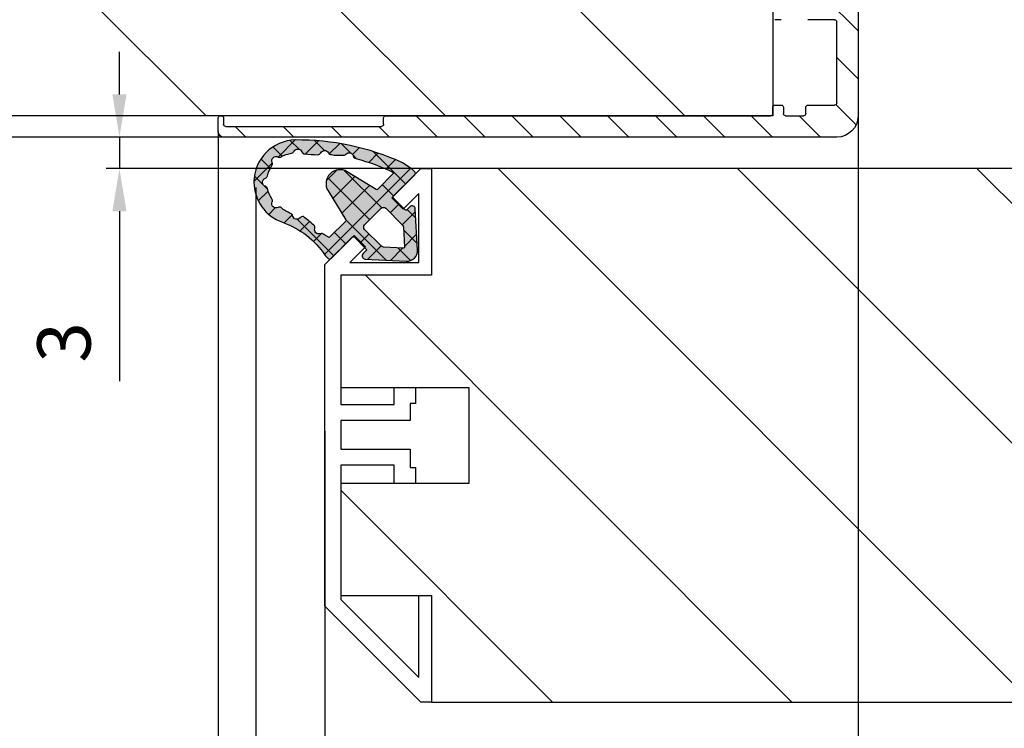
# Model space of a CAD drawing. Units: millimetres. Extents: x -780 to 17940, y -2690 to 6735.
# Drawn here: x 1146 to 1239, y -548 to -481 of the extents above; entities that cross this region are included whole.
import ezdxf

# ---------------------------------------------------------------- set-up
doc = ezdxf.new("R2010")
doc.units = ezdxf.units.MM
doc.header["$LTSCALE"] = 0.5
for name, color, linetype in [('Building-Gebäude', 6, 'Continuous'), ('dimension-Bemassung', 5, 'Continuous'), ('hatching-Schraffur', 5, 'Continuous'), ('outline-Körperkante', 7, 'Continuous')]:
    doc.layers.add(name, color=color, linetype=linetype)
doc.styles.add('Text_5', font='arial.ttf', dxfattribs={"height": 5})
doc.dimstyles.new('Details', dxfattribs={"dimtxt": 5, "dimasz": 6, "dimexe": 1.25, "dimexo": 0.625, "dimgap": 2, "dimtad": 1, "dimdec": 1, "dimtxsty": 'Text_5', "dimcen": 2.5, "dimadec": 0, "dimazin": 0, "dimtfac": 1, "dimtdec": 1, "dimtmove": 0, "dimatfit": 3, "dimfxl": 1, "dimarcsym": 0})
pattern_1 = [(45, (0, 0), (-11.22532015133644, 11.22532015133644), [])]

# ---------------------------------------------------------------- blocks, each defined once
blk = doc.blocks.new('Türdichtung')
at = {"layer": 'hatching-Schraffur', "lineweight": 25, "ltscale": 0.5, "true_color": 0xc7c8ca}
h = blk.add_hatch(color=9, dxfattribs=at)
h.dxf.hatch_style = 1
edge = h.paths.add_edge_path()
edge.add_arc((7.19155307942492, 3.217819557336497), 3.96345833027893, -70.81784275323741, 0.009940629083189378, ccw=False)
edge.add_arc((11.12241694659769, -8.081412473115961), 7.999999999996795, 109.1821572469408, 146.2442147130249)
edge.add_line((4.471108859747801, -3.636178988386745), (4.447252507816301, -3.671874739147823))
edge.add_arc((4.031545752336569, -3.394047646311719), 0.5000000000652478, 314.9999999994473, 326.24421471245, ccw=False)
edge.add_line((4.385099142972649, -3.74760103695462), (4.207771446211154, -3.924928733716114))
edge.add_arc((4.066350089964544, -3.783507377478598), 0.2000000000067221, 225.0000000018424, 315.0000000018424, ccw=False)
edge.add_line((3.924928733727028, -3.924928733725209), (1.909674641505262, -1.909674641487981))
edge.add_arc((1.838963963386049, -1.980385319616289), 0.1000000000072197, 45.00000000368475, 135.0000000035005)
edge.add_line((1.768253285258651, -1.909674641497531), (0.6368823989614611, -3.041045527794267))
edge.add_arc((0.7075930770797642, -3.11175620592121), 0.1000000000056119, 134.9999999964995, 224.9999999970522)
edge.add_line((0.6368823989532757, -3.182466884040422), (0.9197251114355822, -3.465309596505904))
edge.add_arc((0.7075930770733976, -3.677441630864905), 0.300000000006546, -86.96784919993121, 44.99999999957021, ccw=False)
edge.add_line((0.7234619719556576, -3.977021633834283), (-3.128598287436033, -4.181067093276851))
edge.add_arc((-3.181494603702958, -3.182467083406663), 0.9999999999936748, 224.9606007262872, 273.0321507997365, ccw=False)
edge.add_arc((-3.18246708339484, -3.181494603706141), 0.9999999999993626, 176.9678491994201, 225.0393992728835, ccw=False)
edge.add_line((-4.18106709327003, -3.12859828742421), (-3.977021633834738, 0.7234619719588409))
edge.add_arc((-3.67744163086445, 0.7075930770765809), 0.3000000000074364, 45.00000000036857, 176.9678491999405, ccw=False)
edge.add_line((-3.465309596504084, 0.9197251114396748), (-3.182466884039058, 0.6368823989555495))
edge.add_arc((-3.111756205920755, 0.7075930770824926), 0.1000000000056119, 225.0000000035005, 315.000000003869)
edge.add_line((-3.041045527793357, 0.6368823989646444), (-1.909674641499805, 1.768253285265018))
edge.add_arc((-1.98038531961447, 1.838963963388323), 0.1000000000004671, 314.9999999964995, 404.9999999983418)
edge.add_line((-1.909674641493438, 1.909674641505262), (-3.9249287337243, 3.924928733728847))
edge.add_arc((-3.783507377475871, 4.066350089968182), 0.2000000000092946, 134.9999999981576, 224.9999999981576, ccw=False)
edge.add_line((-3.924928733715205, 4.207771446216611), (-3.747601036952801, 4.385099142978107))
edge.add_arc((-3.394047646306717, 4.031545752341116), 0.5000000000682541, 123.75578528776651, 135.0000000007369, ccw=False)
edge.add_line((-3.671874739146005, 4.447252507822213), (-2.771160583308301, 5.04922202620628))
edge.add_arc((7.067758933211733, -16.57047756329621), 23.75322604601095, 89.51447749390582, 114.4698300386342, ccw=False)
edge.add_arc((7.191553079421282, 3.219194851290922), 3.963458330282649, -0.009940629405491563, 88.87976907752972, ccw=False)
edge = h.paths.add_edge_path(flags=16)
edge.add_line((-1.971776188307558, 4.093095800616538), (-0.4222326888148018, 2.543553645278734))
edge.add_arc((-0.3515220382232655, 2.614264350915163), 0.0999999999934004, 225.0000223010169, 301.697339684135)
edge.add_line((-0.2989788236000095, 2.529180800238009), (2.414900190280604, 4.205132567776672))
edge.add_arc((3.098126213280012, 3.098126210600185), 1.300869276035352, -31.682198711203228, 121.6821987492174, ccw=False)
edge.add_line((4.205132570909882, 2.414900188335195), (2.529180800246649, -0.2989788235927335))
edge.add_arc((2.614264350925623, -0.3515220382364532), 0.1000000000061873, 148.3026603064368, 224.9999776897712)
edge.add_line((2.54355364526873, -0.4222326888257158), (4.093095800614718, -1.971776188311196))
edge.add_line((4.093095800614718, -1.971776188311196), (4.617473753006379, -1.670806445945345))
edge.add_arc((4.828663441760909, -1.883876658231201), 0.2999999999996254, 69.60393864224108, 134.7460392656965, ccw=False)
edge.add_arc((5.072618772679562, -1.227762493991122), 0.3999999999995829, 249.603938642648, 376.4551001414677)
edge.add_arc((5.743948179094331, -1.029477779293301), 0.2999999999998666, 131.3129995179575, 196.4551001417753, ccw=False)
edge.add_arc((19.54154509173077, -16.72776811418453), 21.20000000005095, 127.9155553532025, 131.3129995183325, ccw=False)
edge.add_arc((6.590086701609835, -0.292954017433658), 0.3000000000004577, 39.173918029952404, 104.66084290853689, ccw=False)
edge.add_arc((7.132749184498607, 0.1492195114719834), 0.3999999999998259, 219.173918029902, 349.7397744033914)
edge.add_arc((7.821555431531122, 0.0245360961771439), 0.30000000000065, 110.34240504513039, 169.739774403265, ccw=False)
edge.add_arc((6.756606345677937, 2.896932375581855), 2.763458330285617, 290.342405045437, 312.0307253267544)
edge.add_arc((8.760462968258253, 0.5866033552406407), 0.3000000000007765, 62.26180394675458, 120.80626912848291, ccw=False)
edge.add_arc((9.086265499366164, 1.2061618357111), 0.3999999999994437, 242.2618039466171, 384.3086840851099)
edge.add_arc((9.724204125608594, 1.494318579771061), 0.2999999999998941, 145.7642189030954, 204.3086840849752, ccw=False)
edge.add_arc((7.191553079418554, 3.217819557324219), 2.763458330285549, 325.7642189033351, 347.521025112425)
edge.add_arc((10.18263832637967, 2.555863375385342), 0.2999999999999642, 108.97655993071459, 167.521025112358, ccw=False)
edge.add_arc((9.955011409703726, 3.21781955732149), 0.3999999999992396, 288.9765599308873, 360.0984980775905)
edge.add_arc((9.955011408283097, 3.219194850269559), 0.4000000014212459, 359.9015017771115, 431.023439923857)
edge.add_arc((10.18263832638058, 3.881151033222522), 0.3000000000012505, 192.4789748876893, 251.0234400693701, ccw=False)
edge.add_arc((7.191553079417644, 3.2191948512841), 2.763458330286216, 12.47897488755251, 34.23578109662035)
edge.add_arc((9.724204125610413, 4.942695828835893), 0.3000000000004692, 155.6913159148665, 214.2357810968069, ccw=False)
edge.add_arc((9.086265499367983, 5.23085257289631), 0.399999999999431, 335.6913159149495, 477.7381960534678)
edge.add_arc((8.760462968259162, 5.850411053366768), 0.2999999999995723, 239.1937308715774, 297.7381960532858, ccw=False)
edge.add_arc((7.191553079418554, 3.219194851283191), 2.76345833028815, 59.19373087175322, 80.88205115305782)
edge.add_arc((7.677011304354892, 6.243943973649492), 0.3000000000001553, 201.4846817950477, 260.88205115310825, ccw=False)
edge.add_arc((7.050541340699056, 5.935644251488156), 0.3999999999997952, 29.73966946151156, 160.305525835033)
edge.add_arc((6.391489204821483, 6.171547371847283), 0.2999999999999888, 274.8186009566565, 340.305525835033, ccw=False)
edge.add_arc((4.635861026053133, 26.99767926649065), 21.19999999988367, 271.42115679139283, 274.818600956558, ccw=False)
edge.add_arc((5.154208654198555, 6.104108108559557), 0.3000000000000268, 206.2790561679951, 271.42115679141034, ccw=False)
edge.add_arc((4.52655482305181, 5.794187686115492), 0.4000000000011126, 26.27905616815157, 153.1302176672233)
edge.add_arc((3.902129610010888, 6.110562706173368), 0.2999999999987231, 267.98811705664076, 333.1302176672416, ccw=False)
edge.add_arc((3.211265436701069, 9.069426254209247), 3.328939495200683, 263.56885515276997, 281.79256530494047, ccw=False)
edge.add_arc((2.753585191661841, 6.049198071768387), 0.2999999999985057, 221.2790561680465, 286.4211567914218, ccw=False)
edge.add_arc((2.227531453984738, 5.587389166404137), 0.4000000000001262, 41.27905616817661, 168.1302176672798)
edge.add_arc((1.542499133534874, 5.731370831693766), 0.2999999999994034, 282.9881170566392, 348.130217667205, ccw=False)
edge.add_arc((5.738491991138289, -10.98605950732189), 16.93603141824852, 104.1094066258857, 117.0815523031527)
edge = h.paths.add_edge_path(flags=16)
edge.add_line((-0.7980088529293426, -2.77888050483807), (0.7783037915987733, -1.202567860310864))
edge.add_arc((0.5661717572429552, -0.9904358259550464), 0.2999999999997934, 315, 404.9999999999999)
edge.add_line((0.7783037915987734, -0.7783037915992282), (-0.7783037915987734, 0.7783037915992282))
edge.add_arc((-0.9904358259545916, 0.5661717572438647), 0.2999999999994718, 44.9999999999386, 135)
edge.add_line((-1.202567860310409, 0.7783037915996829), (-2.778880504836706, -0.7980088529243403))
edge.add_arc((-2.566748470480888, -1.010140887281067), 0.3000000000004365, 134.9999999998772, 176.9678491993466)
edge.add_line((-2.8663284734439, -0.9942719923960794), (-2.965157381619064, -2.860007749000487))
edge.add_arc((-2.865297380631092, -2.865297380628362), 0.1000000000003837, 176.9678491996159, 273.0321508006443)
edge.add_line((-2.860007749002761, -2.965157381616337), (-0.9942719924010817, -2.866328473444355))
edge.add_arc((-1.01014088728516, -2.566748470481797), 0.2999999999998127, 273.0321508004845, 314.9999999999387)
at = {"layer": 'hatching-Schraffur', "lineweight": 25, "ltscale": 0.5}
h = blk.add_hatch(dxfattribs=at)
h.set_pattern_fill('ANSI37', color=256, scale=0.5)
h.set_pattern_definition([(45, (-4364.304491268641, 2174.428026163073), (-1.122532015133644, 1.122532015133644), []), (135, (-4364.304491268641, 2174.428026163073), (-1.122532015133644, -1.122532015133643), [])])
edge = h.paths.add_edge_path()
edge.add_arc((7.191553079424564, 3.217819557336594), 3.963458330279289, -70.8178427532331, 0.00994062908188198, ccw=False)
edge.add_arc((11.12241694659739, -8.081412473116194), 7.999999999996915, 109.1821572469382, 146.2442147130223)
edge.add_line((4.471108859747801, -3.636178988386745), (4.447252507816301, -3.671874739147823))
edge.add_arc((4.031545752335899, -3.394047646311917), 0.5000000000656938, 314.99999999951774, 326.2442147125116, ccw=False)
edge.add_line((4.385099142972649, -3.74760103695462), (4.207771446211154, -3.924928733716114))
edge.add_arc((4.066350089964542, -3.783507377478508), 0.2000000000067865, 225.0000000018611, 315.00000000182433, ccw=False)
edge.add_line((3.924928733727028, -3.924928733725209), (1.909674641505262, -1.909674641487981))
edge.add_arc((1.838963963386731, -1.980385319616289), 0.100000000006738, 45.00000000396128, 135.000000003777)
edge.add_line((1.768253285258651, -1.909674641497531), (0.6368823989614611, -3.041045527794267))
edge.add_arc((0.7075930770801276, -3.111756205921437), 0.1000000000060295, 134.9999999965549, 224.9999999968128)
edge.add_line((0.6368823989532757, -3.182466884040422), (0.9197251114355822, -3.465309596505904))
edge.add_arc((0.7075930770730682, -3.677441630864768), 0.3000000000066823, -86.96784919986982, 44.999999999507224, ccw=False)
edge.add_line((0.7234619719556576, -3.977021633834283), (-3.128598287436033, -4.181067093276851))
edge.add_arc((-3.181494603702551, -3.182467083407012), 0.9999999999933044, 224.9606007262566, 273.0321507997143, ccw=False)
edge.add_arc((-3.182467083394676, -3.181494603705945), 0.999999999999618, 176.9678491994318, 225.0393992728849, ccw=False)
edge.add_line((-4.18106709327003, -3.12859828742421), (-3.977021633834738, 0.7234619719588409))
edge.add_arc((-3.67744163086402, 0.7075930770765569), 0.3000000000078674, 45.00000000042962, 176.9678491999403, ccw=False)
edge.add_line((-3.465309596504084, 0.9197251114396748), (-3.182466884039058, 0.6368823989555495))
edge.add_arc((-3.111756205920755, 0.7075930770826521), 0.100000000005725, 225.0000000035649, 315.0000000038045)
edge.add_line((-3.041045527793357, 0.6368823989646444), (-1.909674641499805, 1.768253285265018))
edge.add_arc((-1.980385319614401, 1.838963963388323), 0.1000000000004187, 314.9999999964718, 404.9999999983695)
edge.add_line((-1.909674641493438, 1.909674641505262), (-3.9249287337243, 3.924928733728847))
edge.add_arc((-3.783507377475779, 4.066350089968182), 0.2000000000093599, 134.9999999981763, 224.9999999981393, ccw=False)
edge.add_line((-3.924928733715205, 4.207771446216611), (-3.747601036952801, 4.385099142978107))
edge.add_arc((-3.39404764630736, 4.031545752341059), 0.5000000000678412, 123.75578528770151, 135.0000000006801, ccw=False)
edge.add_line((-3.671874739146005, 4.447252507822213), (-2.771160583308301, 5.04922202620628))
edge.add_arc((7.067758933211615, -16.5704775632963), 23.75322604601098, 89.51447749390547, 114.46983003863389, ccw=False)
edge.add_arc((7.191553079421152, 3.219194851290868), 3.963458330282704, -0.009940629404582069, 88.87976907752778, ccw=False)
edge = h.paths.add_edge_path(flags=16)
edge.add_line((-1.971776188307558, 4.093095800616538), (-0.4222326888148018, 2.543553645278734))
edge.add_arc((-0.3515220382229235, 2.614264350914711), 0.0999999999933226, 225.0000223006952, 301.6973396841045)
edge.add_line((-0.2989788236000095, 2.529180800238009), (2.414900190280604, 4.205132567776672))
edge.add_arc((3.098126213280013, 3.098126210600117), 1.300869276035411, -31.682198711200783, 121.68219874921601, ccw=False)
edge.add_line((4.205132570909882, 2.414900188335195), (2.529180800246649, -0.2989788235927335))
edge.add_arc((2.614264350925369, -0.3515220382365436), 0.1000000000060194, 148.3026603063165, 224.9999776898374)
edge.add_line((2.54355364526873, -0.4222326888257158), (4.093095800614718, -1.971776188311196))
edge.add_line((4.093095800614718, -1.971776188311196), (4.617473753006379, -1.670806445945345))
edge.add_arc((4.828663441761817, -1.883876658231644), 0.3000000000005788, 69.60393864243332, 134.7460392657601, ccw=False)
edge.add_arc((5.072618772680364, -1.227762493991528), 0.399999999999482, 249.6039386425199, 376.455100141556)
edge.add_arc((5.743948179094119, -1.029477779293207), 0.2999999999996891, 131.3129995179391, 196.4551001418043, ccw=False)
edge.add_arc((19.54154509173107, -16.72776811418429), 21.20000000005097, 127.91555535320359, 131.3129995183336, ccw=False)
edge.add_arc((6.590086701609416, -0.2929540174338271), 0.3000000000005155, 39.17391802992722, 104.6608429084514, ccw=False)
edge.add_arc((7.132749184498614, 0.1492195114718546), 0.3999999999997509, 219.1739180298869, 349.7397744034093)
edge.add_arc((7.821555431530937, 0.02453609617670388), 0.3000000000005466, 110.3424050450677, 169.739774403176, ccw=False)
edge.add_arc((6.756606345678703, 2.89693237558188), 2.763458330285375, 290.342405045422, 312.0307253267422)
edge.add_arc((8.76046296825744, 0.5866033552403225), 0.3000000000006341, 62.26180394664573, 120.8062691283186, ccw=False)
edge.add_arc((9.086265499365968, 1.206161835711443), 0.3999999999996561, 242.2618039466647, 384.3086840850535)
edge.add_arc((9.724204125608741, 1.494318579770868), 0.2999999999999493, 145.764218903081, 204.3086840849301, ccw=False)
edge.add_arc((7.191553079418465, 3.217819557324186), 2.763458330285603, 325.7642189033366, 347.5210251124261)
edge.add_arc((10.18263832637957, 2.555863375385425), 0.2999999999998509, 108.97655993070279, 167.5210251123693, ccw=False)
edge.add_arc((9.955011409703618, 3.217819557321175), 0.3999999999989765, 288.9765599309163, 360.0984980776356)
edge.add_arc((9.955011408282553, 3.219194850269717), 0.4000000014217862, 359.9015017770889, 431.0234399237766)
edge.add_arc((10.18263832638087, 3.881151033222366), 0.3000000000011975, 192.4789748876481, 251.0234400693078, ccw=False)
edge.add_arc((7.191553079417579, 3.219194851284276), 2.763458330286241, 12.47897488754869, 34.23578109661658)
edge.add_arc((9.724204125610663, 4.942695828835712), 0.3000000000005733, 155.6913159148545, 214.2357810967511, ccw=False)
edge.add_arc((9.086265499367244, 5.230852572896174), 0.4000000000000465, 335.6913159150108, 477.7381960533651)
edge.add_arc((8.760462968259212, 5.85041105336696), 0.2999999999997174, 239.1937308715878, 297.7381960532605, ccw=False)
edge.add_arc((7.191553079417887, 3.219194851282923), 2.763458330288723, 59.19373087174419, 80.88205115304504)
edge.add_arc((7.677011304354613, 6.243943973649417), 0.3000000000000366, 201.4846817950538, 260.8820511531586, ccw=False)
edge.add_arc((7.050541340698917, 5.935644251488512), 0.3999999999997368, 29.73966946145745, 160.3055258350743)
edge.add_arc((6.391489204822259, 6.171547371847341), 0.2999999999992768, 274.8186009565078, 340.30552583497246, ccw=False)
edge.add_arc((4.635861026054012, 26.99767926649055), 21.1999999998835, 271.4211567913905, 274.81860095655566, ccw=False)
edge.add_arc((5.154208654198834, 6.104108108559378), 0.2999999999998406, 206.2790561679409, 271.42115679135793, ccw=False)
edge.add_arc((4.526554823052588, 5.794187686115627), 0.4000000000003544, 26.27905616818335, 153.1302176672911)
edge.add_arc((3.902129610010501, 6.11056270617321), 0.2999999999989975, 267.98811705671363, 333.1302176673016, ccw=False)
edge.add_arc((3.211265436700328, 9.069426254209112), 3.328939495200702, 263.56885515278236, 281.79256530495337, ccw=False)
edge.add_arc((2.75358519166199, 6.04919807176817), 0.2999999999982548, 221.2790561679964, 286.42115679140625, ccw=False)
edge.add_arc((2.227531453984306, 5.587389166403961), 0.400000000000567, 41.27905616815472, 168.1302176672424)
edge.add_arc((1.542499133534861, 5.731370831693619), 0.2999999999993865, 282.9881170566481, 348.13021766723307, ccw=False)
edge.add_arc((5.738491991137933, -10.98605950732169), 16.93603141824823, 104.1094066258848, 117.081552303152)
edge = h.paths.add_edge_path(flags=16)
edge.add_line((-0.7980088529293426, -2.77888050483807), (0.7783037915987733, -1.202567860310864))
edge.add_arc((0.5661717572429242, -0.9904358259550461), 0.2999999999998151, 315.0000000000042, 404.9999999999958)
edge.add_line((0.7783037915987734, -0.7783037915992282), (-0.7783037915987734, 0.7783037915992282))
edge.add_arc((-0.9904358259548187, 0.566171757243516), 0.2999999999998791, 44.99999999995502, 134.9999999999222)
edge.add_line((-1.202567860310409, 0.7783037915996829), (-2.778880504836706, -0.7980088529243403))
edge.add_arc((-2.566748470480837, -1.010140887280905), 0.3000000000003568, 134.999999999906, 176.9678491993782)
edge.add_line((-2.8663284734439, -0.9942719923960794), (-2.965157381619064, -2.860007749000487))
edge.add_arc((-2.865297380631096, -2.865297380628391), 0.1000000000003795, 176.9678491995987, 273.0321508006484)
edge.add_line((-2.860007749002761, -2.965157381616337), (-0.9942719924010817, -2.866328473444355))
edge.add_arc((-1.010140887284605, -2.566748470482012), 0.2999999999995696, 273.0321508003807, 314.9999999998926)
at = {"linetype": 'Continuous'}
for points in [[(11.15501135005161, 3.218507204302568, -0.3192742895776653), (8.493836642365748, -0.5255825660738083, 0.1631383127778686), (4.471108859747801, -3.636178988386745), (4.447252507816301, -3.671874739147823, -0.0491015458013975), (4.385099142972649, -3.74760103695462), (4.207771446211154, -3.924928733716114, -0.4142135623729068), (3.924928733727028, -3.924928733725209), (1.909674641505262, -1.909674641487981, 0.4142135623721533), (1.768253285258651, -1.909674641497531), (0.6368823989614611, -3.041045527794267, 0.4142135623744136), (0.6368823989532757, -3.182466884040422), (0.9197251114355822, -3.465309596505904, -0.6492081648899619), (0.7234619719556576, -3.977021633834283), (-3.128598287436033, -4.181067093276851, -0.2128828845361606), (-3.889087457557252, -3.889087457554524, -0.2128828845361395), (-4.18106709327003, -3.12859828742421), (-3.977021633834738, 0.7234619719588409, -0.6492081648907904), (-3.465309596504084, 0.9197251114396748), (-3.182466884039058, 0.6368823989555495, 0.4142135623743196), (-3.041045527793357, 0.6368823989646444), (-1.909674641499805, 1.768253285265018, 0.4142135623827957), (-1.909674641493438, 1.909674641505262), (-3.9249287337243, 3.924928733728847, -0.4142135623729066), (-3.924928733715205, 4.207771446216611), (-3.747601036952801, 4.385099142978107, -0.04910154580133099), (-3.671874739146005, 4.447252507822213), (-2.771160583308301, 5.04922202620628, -0.1093206680167309), (7.26904056184685, 7.181895650739987, -0.4085491351528362)], [(-1.971776188307558, 4.093095800616538), (-0.4222326888148018, 2.543553645278734, 0.3477345519127723), (-0.2989788236000095, 2.529180800238009), (2.414900190280604, 4.205132567776672, -0.7909177903735168), (4.205132570909882, 2.414900188335195), (2.529180800246649, -0.2989788235927335, 0.3477345519133166), (2.54355364526873, -0.4222326888257158), (4.093095800614718, -1.971776188311196), (4.617473753006379, -1.670806445945345, -0.2921462480200674), (4.93321572644163, -1.602684873556881, 0.6179210161619768), (5.456235576345534, -1.114456942736069, -0.2921462480226173), (5.545896548771451, -0.8041434682654653, -0.0148252326990707), (6.514157651085043, -0.0027217323813602, -0.2937799620279833), (6.822656337133593, -0.1034510764739025, 0.6405468209229666), (7.526352754231082, 0.0779718455896728, -0.2651329103640865), (7.717266522949103, 0.3058256685876586, 0.0949166587663097), (8.606821914288957, 0.8442745149300208, -0.2611537173976719), (8.900092624447097, 0.8521284182997987, 0.7136017401358542), (9.450801857218721, 1.370822832317116, -0.2611537173984941), (9.47618530767886, 1.663098513271961, 0.0952181857373467), (9.889725716726387, 2.620687777473449, -0.2611537173976423), (10.08508393351894, 2.83955888192986, 0.3206891966133484), (10.35501081863094, 3.218507203287117, 0.3206891966131959), (10.08508393351985, 3.59745552667664, -0.2611537173976103), (9.889725716726387, 3.816326631133962, 0.0952181857372518), (9.47618530767977, 4.773915895334994, -0.2611537173987151), (9.450801857220538, 5.066191576290748, 0.7136017401356273), (8.900092624448007, 5.584885990308067, -0.261153717397671), (8.606821914290776, 5.592739893678299, 0.0949166587662237), (7.629471089415347, 5.947734709845007, -0.2651329103640695), (7.397856648362902, 6.134068234570348, 0.6405468209235471), (6.673940120197584, 6.070446034550514, -0.2937799620277008), (6.416689609302011, 5.872607679578778, -0.0148252326992239), (5.16164905077494, 5.804200388587559, -0.2921462480204942), (4.885214155136054, 5.971285070369957, 0.6179210161624092), (4.169740415599335, 5.974973411863173, -0.2921462479597397), (3.891597580181951, 5.810747635926418, -0.07968394832094901), (2.838393892574458, 5.761435175882525, -0.2921462480204601), (2.528133589800745, 5.851279969470397, 0.6179210161622883), (1.836084413726894, 5.669664403712432, -0.2921462479597255), (1.609923824108591, 5.439045822327898, 0.0566621866682684)], [(-0.7980088529293426, -2.77888050483807), (0.7783037915987734, -1.202567860310864, 0.4142135623730519), (0.7783037915987734, -0.7783037915992282), (-0.7783037915987734, 0.7783037915992282, 0.4142135623729272), (-1.202567860310409, 0.7783037915996829), (-2.778880504836706, -0.7980088529243404, 0.1851939455260299), (-2.8663284734439, -0.9942719923960794), (-2.965157381619064, -2.860007749000487, 0.4455649127094172), (-2.860007749002761, -2.965157381616337), (-0.9942719924010816, -2.866328473444355, 0.1851939455262089)]]:
    blk.add_lwpolyline(points, format="xyb", close=True, dxfattribs=at)
blk = doc.blocks.new('Türrahmenprofil 50 mm seitlich')
blk.add_lwpolyline([(-9.000000000000002, 25), (-10, 25), (-10, 15), (-1.500000000000001, 15), (-1.5, 2.901944999999998), (-6.5, 2.901944999999997), (-6.5, 4.5), (-8.5, 4.499999999999999), (-8.5, 2.999999999999985), (-8, 2.999999999999985), (-8, 1.401944999999997), (-1.5, 1.401944999999998), (-1.5, -1.298054999999991), (-8, -1.298054999999991), (-8, -3.000000000000015), (-8.5, -3.000000000000015), (-8.5, -4.500000000000015), (-6.5, -4.500000000000014), (-6.5, -2.798054999999991), (-1.5, -2.798054999999991), (-1.499999999999999, -15.37867900000002), (-8.799999999999981, -22.678679), (-8.799999999999981, -15.00000000000001), (-9.999999999999998, -15.00000000000001), (-9.999999999999998, -25.00000000000001), (-8.999999999999998, -25.00000000000001), (9.797174393178834e-16, -16.00000000000001), (-9.797174393178834e-16, 16.00000000000001), (-2.732233000000009, 18.73223299999999), (-3.792892928483526, 17.67157307151645), (-2.321321345312357, 16.19999999999999), (-8.799999999999985, 16.19999999999999), (-8.799999999999985, 22.67867899999999), (-7.328427500000005, 21.20710650000001), (-6.267766999999994, 22.26776699999999)], close=True)
blk = doc.blocks.new('GR Türflügel HERM  50 mm ohne Griff 10')
at = {"layer": 'hatching-Schraffur', "ltscale": 0.5}
h = blk.add_hatch(dxfattribs=at)
h.set_pattern_fill('ANSI31', color=256, scale=5)
h.set_pattern_definition(pattern_1)
h.paths.add_polyline_path([(-10, 25), (-10, 15), (-1.5, 15), (-1.5, 4.500000500000168), (-13.5, 4.500000500000168), (-13.5, -4.49999949999983), (-1.49999999999909, -4.49999949999983), (-1.49999999999909, -15), (-10, -15), (-10, -25), (-1683, -24.99999999999997), (-1683, -14.99999999999997), (-1691.5, -14.99999999999997), (-1691.5, -4.499999499999801), (-1679.5, -4.499999499999801), (-1679.5, 4.500000500000197), (-1691.499999999999, 4.500000500000197), (-1691.499999999999, 15.00000000000003), (-1683, 15.00000000000003), (-1683, 25.00000000000003)])
at = {"ltscale": 0.5}
blk.add_lwpolyline([(-10, 25), (-10, 15), (-1.5, 15), (-1.5, 4.500000500000168), (-13.5, 4.500000500000168), (-13.5, -4.49999949999983), (-1.49999999999909, -4.49999949999983), (-1.49999999999909, -15), (-10, -15), (-10, -25), (-1683, -24.99999999999997), (-1683, -14.99999999999997), (-1691.5, -14.99999999999997), (-1691.5, -4.499999499999801), (-1679.5, -4.499999499999801), (-1679.5, 4.500000500000197), (-1691.499999999999, 4.500000500000197), (-1691.499999999999, 15.00000000000003), (-1683, 15.00000000000003), (-1683, 25.00000000000003)], close=True, dxfattribs=at)
blk.add_blockref('Türdichtung', (-4.500000013962562, 20.49999951396056), dxfattribs=at)
blk.add_blockref('Türrahmenprofil 50 mm seitlich', (0, 0))
blk = doc.blocks.new('querschnitt tuer zu B')
at = {"layer": 'hatching-Schraffur', "lineweight": 25}
h = blk.add_hatch(dxfattribs=at)
h.set_pattern_fill('ANSI31', color=256, scale=5)
h.set_pattern_definition(pattern_1)
edge = h.paths.add_edge_path()
edge.add_line((-1917.00000000065, 600.0000000000019), (79.99999999999909, 600.0000004969428))
edge.add_line((79.99999999999909, 600.0000004969428), (79.999999999999, 4.969393785358989e-07))
edge.add_line((79.999999999999, 4.969393785e-07), (-219.9999999999946, 1.787999999709695e-13))
edge.add_line((-219.9999999999946, 1.788e-13), (-219.9999999999945, 300.0000000000002))
edge.add_line((-219.9999999999945, 300.0000000000002), (-1397.100000000008, 300.0000000000068))
edge.add_arc((-1397.100000000008, 300.2000000000068), 0.1999999999999318, 179.9999999999837, 270.00000000006514, ccw=False)
edge.add_line((-1397.300000000008, 300.2000000000068), (-1916.999999999338, 300.0000000000002))
edge.add_line((-1916.999999999338, 300.0000000000002), (-1917.00000000065, 600.0000000000019))
at = {"layer": 'hatching-Schraffur', "lineweight": 25, "ltscale": 0.5}
h = blk.add_hatch(dxfattribs=at)
h.set_pattern_fill('ANSI31', color=256)
h.set_pattern_definition([(45, (-19.6999999999939, 0), (-2.245064030267288, 2.245064030267288), [])])
h.paths.add_polyline_path([(-1923.000000000003, 345.8000000000068, -0.4142135623730951), (-1922.800000000002, 346.0000000000068), (-1920.300000000023, 346.0000000000258, 0.4142135623741142), (-1920.100000000022, 346.2000000000259), (-1920.100000000003, 346.8000000000164, -0.4142135623593323), (-1919.900000000003, 347.000000000007), (-1918.200000000002, 347.000000000007, -0.4142135623715967), (-1918.000000000003, 346.800000000007), (-1918.000000000022, 346.2000000000228, 0.4142135623687665), (-1917.800000000022, 346.0000000000258), (-1917.20000000003, 346.0000000000258, 0.4142135623866091), (-1917.000000000021, 346.2000000000258), (-1917.000000000022, 349.7393549254557, 0.4931454260336704), (-1917.251763809043, 349.9325400907151), (-1923.517638090237, 348.2536041371943, 0.3394542588619542), (-1925.000000000022, 346.3217524846186), (-1925.000000000022, 336.7000000000253, 0.4142135623722435), (-1924.800000000022, 336.5000000000259), (-1922.400000000001, 336.5000000000069, -0.4142135623697164), (-1922.200000000002, 336.3000000000069), (-1922.2, 334.7500000000135), (-1919.941481456566, 332.4914814565793), (-1916.999999999994, 332.4914814565793), (-1917.000000000021, 337.800000000026, 0.4142135623730951), (-1917.200000000021, 338.0000000000261), (-1917.800000000031, 338.0000000000261, 0.4142135623594155), (-1918.000000000022, 337.800000000026), (-1918.000000000003, 337.2000000000165, -0.4142135623865256), (-1918.200000000003, 337.0000000000073), (-1919.900000000002, 337.0000000000073, -0.4142135623746323), (-1920.100000000003, 337.2000000000073), (-1920.100000000022, 337.8000000000229, 0.4142135623776459), (-1920.300000000022, 338.0000000000261), (-1922.8, 338.000000000007, -0.4142135623763782), (-1923.000000000003, 338.200000000007)])
h.paths.add_polyline_path([(-1919.500000000002, 325.3000000000067, -0.4142135623730951), (-1919.300000000002, 325.5000000000067), (-1917.200000000022, 325.5000000000257, 0.4142135623743087), (-1917.000000000021, 325.7000000000257), (-1917.000000000021, 327.500000000007), (-1919.949999999994, 327.500000000007), (-1922.199999999994, 325.2500000000069), (-1922.199999999994, 321.0524800719647), (-1919.499999999994, 321.0524800719647)])
h.paths.add_polyline_path([(-1919.499999999994, 321.0524800719647), (-1922.199999999994, 321.0524800719647), (-1922.200000000002, 313.7000000000072, -0.4142135623730951), (-1922.400000000003, 313.500000000007), (-1924.800000000023, 313.5000000000256, 0.4142135623720057), (-1925.000000000022, 313.3000000000255), (-1925.000000000022, 300.0000000000214, 0.4142135623724646), (-1923.000000000022, 298.0000000000257), (-1865.500000000022, 298.000000000026, 0.4142135623732366), (-1865.000000000021, 298.500000000026), (-1865.000000000022, 299.8000000000216, 0.4903143948380937), (-1865.250000000024, 299.9936491673369, 0.4903143948221155), (-1865.500000000022, 299.8000000000259), (-1865.500000000003, 299.2000000000164, -0.4142135623865287), (-1865.700000000003, 299.0000000000072), (-1880.300000000002, 299.0000000000072, -0.4142135623732719), (-1880.500000000002, 299.2000000000072), (-1880.500000000021, 299.8000000000232, 0.4142135623770909), (-1880.700000000021, 300.0000000000259), (-1916.799999999994, 299.9999999999978), (-1916.999999999994, 300.0000000000002), (-1917.000000000021, 300.8000000000255, 0.4142135623730906), (-1917.200000000021, 301.0000000000256), (-1917.800000000031, 301.0000000000256, 0.4142135623596926), (-1918.000000000022, 300.8000000000255), (-1918.000000000003, 300.200000000016, -0.4142135623865287), (-1918.200000000003, 300.0000000000068), (-1919.900000000002, 300.0000000000068, -0.4142135623746296), (-1920.100000000003, 300.2000000000068), (-1920.100000000022, 300.8000000000225, 0.4142135623776398), (-1920.300000000022, 301.0000000000256), (-1922.8, 301.000000000007, -0.4142135623763118), (-1923.000000000003, 301.2000000000072), (-1923.000000000003, 308.8000000000071, -0.4142135623727726), (-1922.800000000002, 309.000000000007), (-1920.300000000023, 309.0000000000259, 0.4142135623741145), (-1920.100000000022, 309.200000000026), (-1920.100000000003, 309.8000000000165, -0.4142135623593342), (-1919.900000000003, 310.0000000000072), (-1918.200000000002, 310.0000000000072, -0.4142135623715003), (-1918.000000000003, 309.8000000000071), (-1918.000000000022, 309.200000000023, 0.4142135623687663), (-1917.800000000022, 309.0000000000259), (-1917.200000000032, 309.0000000000259, 0.4142135623866081), (-1917.000000000022, 309.200000000026), (-1917.000000000021, 311.300000000023, 0.4142135623770283), (-1917.200000000021, 311.5000000000257), (-1919.299999999999, 311.5000000000072, -0.4142135623769244), (-1919.500000000002, 311.7000000000072)])
at = {"layer": 'Building-Gebäude', "linetype": 'Continuous'}
for p, q in [((-1916.999999999994, 600.0000000000019), (-1916.999999999994, 300.0000000000002)), ((-1916.999999999994, 300.0000000000002), (-219.9999999999945, 300.0000000000002))]:
    blk.add_line(p, q, dxfattribs=at)
at = {"layer": 'outline-Körperkante', "linetype": 'Continuous'}
for p, q in [((-1924.999999999993, 313.2999999999977), (-1924.999999999993, 299.9999999999978)), ((-1922.999999999994, 301.199999999998), (-1922.999999999994, 308.7999999999979)), ((-1922.799999999995, 308.9999999999982), (-1920.299999999994, 308.9999999999982)), ((-1917.799999999995, 308.9999999999982), (-1917.199999999994, 308.9999999999982)), ((-1920.299999999993, 300.9999999999981), (-1922.799999999995, 300.9999999999981)), ((-1920.099999999994, 300.1999999999983), (-1920.099999999994, 300.7999999999977)), ((-1917.999999999994, 300.7999999999977), (-1917.999999999994, 300.1999999999983)), ((-1917.199999999994, 300.9999999999981), (-1917.799999999995, 300.9999999999981)), ((-1916.999999999994, 300.1999999999977), (-1916.999999999994, 300.7999999999977)), ((-1918.199999999994, 299.9999999999978), (-1919.899999999994, 299.9999999999978)), ((-1880.699999999994, 299.9999999999978), (-1916.799999999994, 299.9999999999978)), ((-1880.499999999994, 299.199999999998), (-1880.499999999994, 299.7999999999981)), ((-1865.499999999994, 299.7999999999981), (-1865.499999999994, 299.199999999998)), ((-1865.199999999993, 299.9999999999978), (-1865.299999999994, 299.9999999999978)), ((-1864.999999999994, 298.4999999999981), (-1864.999999999994, 299.7999999999981)), ((-1865.699999999994, 298.9999999999982), (-1880.299999999994, 298.9999999999982)), ((-1922.999999999994, 297.999999999998), (-1865.499999999994, 297.999999999998))]:
    blk.add_line(p, q, dxfattribs=at)
for centre, radius, start, end in [((-1922.800000000002, 308.8000000000069), 0.2, 90, 180), ((-1922.800000000002, 301.2000000000072), 0.2, 180, 270), ((-1920.300000000022, 300.8000000000256), 0.2, 359.9999999999968, 90), ((-1919.900000000003, 300.2000000000068), 0.2, 179.9999999999967, 270), ((-1918.200000000003, 300.2000000000068), 0.2, 270, 0), ((-1917.800000000022, 300.8000000000256), 0.2, 90, 180), ((-1917.200000000021, 300.8000000000256), 0.2, 1.6284e-12, 90), ((-1916.800000000002, 300.2000000000068), 0.2, 180.0000000000016, 270), ((-1923.000000000022, 300.0000000000258), 2, 180, 270), ((-1880.700000000021, 299.800000000026), 0.2, 0, 90), ((-1880.300000000002, 299.2000000000072), 0.2, 180, 270), ((-1865.700000000003, 299.2000000000072), 0.2, 270, 0), ((-1865.300000000022, 299.800000000026), 0.2, 90, 180), ((-1865.200000000022, 299.800000000026), 0.2, 0, 90), ((-1865.500000000022, 298.500000000026), 0.5, 270, 0)]:
    blk.add_arc(centre, radius, start, end, dxfattribs=at)
at = {"lineweight": 25, "ltscale": 0.5}
blk.add_blockref('GR Türflügel HERM  50 mm ohne Griff 10', (-1874.999999999994, 270.0500000000823), dxfattribs=at)
blk = doc.blocks.new('*D4')
at = {"layer": 'Defpoints', "color": 0, "lineweight": 25, "transparency": 16777216}
for p in [(1174.851586442383, -519.1125571560224), (-275.1484135576164, -541.1346792559146), (-275.1484135576164, -585.07545265615)]:
    blk.add_point(p, dxfattribs=at)
at = {"layer": 'dimension-Bemassung', "color": 0, "lineweight": -2, "transparency": 16777216}
for p, q in [((1174.851586442383, -519.7375571560224), (1174.851586442383, -586.32545265615)), ((-275.1484135576164, -541.7596792559146), (-275.1484135576164, -586.32545265615)), ((1170.851586442383, -585.07545265615), (-271.1484135576164, -585.07545265615))]:
    blk.add_line(p, q, dxfattribs=at)
at = {"layer": 'dimension-Bemassung', "color": 0, "lineweight": 25, "transparency": 16777216}
for points in [[(-271.1484135576164, -584.4087859894834), (-271.1484135576164, -585.7421193228166), (-275.1484135576164, -585.07545265615)], [(1170.851586442383, -584.4087859894834), (1170.851586442383, -585.7421193228166), (1174.851586442383, -585.07545265615)]]:
    blk.add_solid(points, dxfattribs=at)
at = {"layer": 'dimension-Bemassung', "color": 0, "transparency": 16777216, "insert": (-236.3970470098966, -581.07545265615), "char_height": 5, "attachment_point": 5, "style": 'Text_5'}
blk.add_mtext('{\\H0.8x;W}', dxfattribs=at)
blk = doc.blocks.new('*D7')
at = {"layer": 'Defpoints', "color": 0, "lineweight": 25, "transparency": 16777216}
for p in [(1155.579765739819, -492.1850523880172), (1170.351586442383, -492.1850523880172), (1188.934429154857, -495.1350523879327)]:
    blk.add_point(p, dxfattribs=at)
at = {"layer": 'dimension-Bemassung', "color": 0, "lineweight": -2, "transparency": 16777216}
for p, q in [((1155.579765739819, -488.1850523880172), (1155.579765739819, -484.1850523880172)), ((1169.726586442383, -492.1850523880172), (1154.329765739819, -492.1850523880172)), ((1155.579765739819, -492.1850523880172), (1155.579765739819, -495.1350523879327)), ((1188.309429154857, -495.1350523879327), (1154.329765739819, -495.1350523879327)), ((1155.579765739819, -499.1350523879327), (1155.579765739819, -515.0546119245614))]:
    blk.add_line(p, q, dxfattribs=at)
at = {"layer": 'dimension-Bemassung', "color": 0, "lineweight": 25, "transparency": 16777216}
for points in [[(1154.913099073152, -488.1850523880172), (1156.246432406486, -488.1850523880172), (1155.579765739819, -492.1850523880172)], [(1154.913099073152, -499.1350523879327), (1156.246432406486, -499.1350523879327), (1155.579765739819, -495.1350523879327)]]:
    blk.add_solid(points, dxfattribs=at)
at = {"layer": 'dimension-Bemassung', "color": 0, "transparency": 16777216, "insert": (1151.02519548061, -511.4175041482997), "char_height": 5, "attachment_point": 5, "rotation": 90, "style": 'Text_5'}
blk.add_mtext('3', dxfattribs=at)
blk = doc.blocks.new('*D8')
at = {"layer": 'Defpoints', "color": 0, "lineweight": 25, "transparency": 16777216}
for p in [(1170.351586442383, -492.1850523880172), (-232.105293827946, -500.1350523879312), (-229.9040530526608, -500.1350523879312)]:
    blk.add_point(p, dxfattribs=at)
at = {"layer": 'dimension-Bemassung', "color": 0, "lineweight": -2, "transparency": 16777216}
for p, q in [((-229.9040530526608, -488.1850523880174), (-229.9040530526608, -484.1850523880174)), ((1169.726586442383, -492.1850523880172), (-231.1540530526608, -492.1850523880174)), ((-229.9040530526608, -492.1850523880174), (-229.9040530526608, -500.1350523879312)), ((-231.480293827946, -500.1350523879312), (-228.6540530526607, -500.1350523879312)), ((-229.9040530526608, -504.1350523879312), (-229.9040530526608, -508.1350523879312))]:
    blk.add_line(p, q, dxfattribs=at)
at = {"layer": 'dimension-Bemassung', "color": 0, "lineweight": 25, "transparency": 16777216}
for points in [[(-230.5707197193274, -488.1850523880174), (-229.2373863859941, -488.1850523880174), (-229.9040530526608, -492.1850523880174)], [(-230.5707197193274, -504.1350523879312), (-229.2373863859941, -504.1350523879312), (-229.9040530526608, -500.1350523879312)]]:
    blk.add_solid(points, dxfattribs=at)
at = {"layer": 'dimension-Bemassung', "color": 0, "transparency": 16777216, "insert": (-234.4569179912693, -496.1600523879741), "char_height": 5, "attachment_point": 5, "rotation": 90, "style": 'Text_5'}
blk.add_mtext('8', dxfattribs=at)
blk = doc.blocks.new('*D29')
at = {"layer": 'Defpoints', "color": 0, "lineweight": 25, "transparency": 16777216}
for p in [(1224.851586442382, -487.6027036559062), (1174.851586442383, -520.1350523879328), (1174.851586442383, -585.0754526561503)]:
    blk.add_point(p, dxfattribs=at)
at = {"layer": 'dimension-Bemassung', "color": 0, "lineweight": -2, "transparency": 16777216}
for p, q in [((1224.851586442382, -488.2277036559062), (1224.851586442382, -586.3254526561503)), ((1174.851586442383, -520.7600523879327), (1174.851586442383, -586.3254526561503)), ((1220.851586442382, -585.0754526561503), (1178.851586442383, -585.0754526561503))]:
    blk.add_line(p, q, dxfattribs=at)
at = {"layer": 'dimension-Bemassung', "color": 0, "lineweight": 25, "transparency": 16777216}
for points in [[(1178.851586442383, -584.4087859894837), (1178.851586442383, -585.742119322817), (1174.851586442383, -585.0754526561503)], [(1220.851586442382, -584.4087859894837), (1220.851586442382, -585.742119322817), (1224.851586442382, -585.0754526561503)]]:
    blk.add_solid(points, dxfattribs=at)
at = {"layer": 'dimension-Bemassung', "color": 0, "transparency": 16777216, "insert": (1199.851586442383, -580.522587717542), "char_height": 5, "attachment_point": 5, "style": 'Text_5'}
blk.add_mtext('50', dxfattribs=at)
blk = doc.blocks.new('*D36')
at = {"layer": 'Defpoints', "color": 0, "lineweight": 25, "transparency": 16777216}
for p in [(1224.851586442382, -487.6027036559062), (1164.851586442382, -491.0350523880168), (1164.851586442382, -619.2536130516055)]:
    blk.add_point(p, dxfattribs=at)
at = {"layer": 'dimension-Bemassung', "color": 0, "lineweight": -2, "transparency": 16777216}
for p, q in [((1224.851586442382, -488.2277036559062), (1224.851586442382, -620.5036130516055)), ((1164.851586442382, -491.6600523880169), (1164.851586442382, -620.5036130516055)), ((1220.851586442382, -619.2536130516055), (1168.851586442382, -619.2536130516055))]:
    blk.add_line(p, q, dxfattribs=at)
at = {"layer": 'dimension-Bemassung', "color": 0, "lineweight": 25, "transparency": 16777216}
for points in [[(1168.851586442382, -618.5869463849388), (1168.851586442382, -619.9202797182721), (1164.851586442382, -619.2536130516055)], [(1220.851586442382, -618.5869463849388), (1220.851586442382, -619.9202797182721), (1224.851586442382, -619.2536130516055)]]:
    blk.add_solid(points, dxfattribs=at)
at = {"layer": 'dimension-Bemassung', "color": 0, "transparency": 16777216, "insert": (1194.851586442382, -614.700748112997), "char_height": 5, "attachment_point": 5, "style": 'Text_5'}
blk.add_mtext('60', dxfattribs=at)
blk = doc.blocks.new('*D37')
at = {"layer": 'Defpoints', "color": 0, "lineweight": 25, "transparency": 16777216}
for p in [(1174.851586442383, -536.0522096754573), (2867.85158644239, -536.0522096754502), (1174.851586442383, -652.6770742325866)]:
    blk.add_point(p, dxfattribs=at)
at = {"layer": 'dimension-Bemassung', "color": 0, "lineweight": -2, "transparency": 16777216}
for p, q in [((1174.851586442383, -536.6772096754573), (1174.851586442383, -653.9270742325866)), ((2867.85158644239, -536.6772096754503), (2867.85158644239, -653.9270742325866)), ((2863.85158644239, -652.6770742325866), (1178.851586442383, -652.6770742325866))]:
    blk.add_line(p, q, dxfattribs=at)
at = {"layer": 'dimension-Bemassung', "color": 0, "lineweight": 25, "transparency": 16777216}
for points in [[(1178.851586442383, -652.0104075659199), (1178.851586442383, -653.3437408992532), (1174.851586442383, -652.6770742325866)], [(2863.85158644239, -652.0104075659199), (2863.85158644239, -653.3437408992532), (2867.85158644239, -652.6770742325866)]]:
    blk.add_solid(points, dxfattribs=at)
at = {"layer": 'dimension-Bemassung', "color": 0, "transparency": 16777216, "insert": (2806.317063514633, -648.1770742325866), "char_height": 5, "attachment_point": 5, "style": 'Text_5'}
blk.add_mtext('FB', dxfattribs=at)
blk = doc.blocks.new('*D43')
at = {"layer": 'Defpoints', "color": 0, "lineweight": 25, "transparency": 16777216}
for p in [(1224.851586442382, -490.185052388017), (1168.360114608897, -496.2680536430734), (1168.360114608897, -602.2049988046191)]:
    blk.add_point(p, dxfattribs=at)
at = {"layer": 'dimension-Bemassung', "color": 0, "lineweight": -2, "transparency": 16777216}
for p, q in [((1224.851586442382, -490.8100523880171), (1224.851586442382, -603.454998804619)), ((1168.360114608897, -496.8930536430734), (1168.360114608897, -603.454998804619)), ((1220.851586442382, -602.2049988046191), (1172.360114608897, -602.2049988046191))]:
    blk.add_line(p, q, dxfattribs=at)
at = {"layer": 'dimension-Bemassung', "color": 0, "lineweight": 25, "transparency": 16777216}
for points in [[(1172.360114608897, -601.5383321379524), (1172.360114608897, -602.8716654712858), (1168.360114608897, -602.2049988046191)], [(1220.851586442382, -601.5383321379524), (1220.851586442382, -602.8716654712858), (1224.851586442382, -602.2049988046191)]]:
    blk.add_solid(points, dxfattribs=at)
at = {"layer": 'dimension-Bemassung', "color": 0, "transparency": 16777216, "insert": (1196.808462938342, -597.6623657896123), "char_height": 5, "attachment_point": 5, "style": 'Text_5'}
blk.add_mtext('55', dxfattribs=at)

msp = doc.modelspace()

# ---------------------------------------------------------------- block references
at = {"layer": 'outline-Körperkante', "lineweight": 25, "xscale": -1}
msp.add_blockref('querschnitt tuer zu B', (-700.1484135576115, -790.1850523880142), dxfattribs=at)

# ---------------------------------------------------------------- dimensions: what is measured, and where the dimension line sits
at = {"layer": 'dimension-Bemassung'}
for base, p1, p2, angle, text, picture, middle in [((-229.9040530526608, -500.1350523879312), (1170.351586442383, -492.1850523880169), (-232.1052938279458, -500.135052387931), 90, '8', '*D8', (-229.9040530526609, -496.1600523879741)), ((1155.579765739819, -492.1850523880172), (1188.934429154857, -495.1350523879324), (1170.351586442383, -492.1850523880169), 90, '3', '*D7', (1155.579765739818, -511.4175041482997)), ((1168.360114608897, -602.2049988046191), (1224.851586442382, -490.185052388017), (1168.360114608897, -496.2680536430734), 180, '55', '*D43', (1196.808462938342, -602.2049988046191)), ((-275.1484135576164, -585.07545265615), (1174.851586442383, -519.1125571560224), (-275.1484135576164, -541.1346792559146), 180, '{\\H0.8x;W}', '*D4', (-236.3970470098966, -585.07545265615)), ((1174.851586442383, -652.6770742325866), (2867.85158644239, -536.0522096754502), (1174.851586442383, -536.0522096754573), 180, 'FB', '*D37', (2806.317063514633, -652.6770742325866))]:
    dim = msp.add_linear_dim(base=base, p1=p1, p2=p2, angle=angle, text=text, dimstyle='Details', override={"dimasz": 4, "dimdec": 0, "dimtp": 6, "dimtm": 6}, dxfattribs=at)
    dim.commit()
    dim.dimension.update_dxf_attribs({"geometry": picture, "text_midpoint": middle, "dimtype": 160})
dim = msp.add_linear_dim(base=(1164.851586442382, -619.2536130516055), p1=(1224.851586442382, -487.6027036559062), p2=(1164.851586442382, -491.0350523880168), angle=180, dimstyle='Details', override={"dimasz": 4, "dimdec": 0, "dimtp": 6, "dimtm": 6}, dxfattribs=at)
dim.commit()
dim.dimension.update_dxf_attribs({"geometry": '*D36', "text_midpoint": (1194.851586442382, -619.2536130516055), "dimtype": 160})
dim = msp.add_linear_dim(base=(1174.851586442383, -585.0754526561503), p1=(1224.851586442382, -487.6027036559062), p2=(1174.851586442383, -520.1350523879328), angle=180, dimstyle='Details', override={"dimasz": 4, "dimdec": 0, "dimtp": 6, "dimtm": 6}, dxfattribs=at)
dim.commit()
dim.dimension.update_dxf_attribs({"geometry": '*D29', "text_midpoint": (1199.851586442383, -580.522587717542)})

doc.saveas('drawing.dxf')
